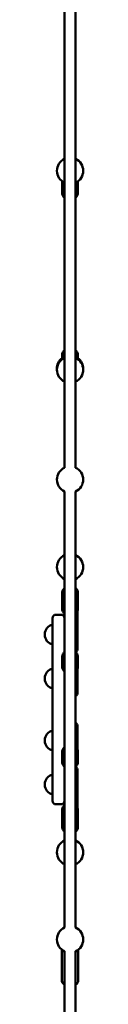
# Model space of a CAD drawing. Units: millimetres. Extents: x 300 to 12300, y 300 to 17520.
# Drawn here: x 9437 to 9495, y 7247 to 8745 of the extents above; entities that cross this region are included whole.
import ezdxf

# ---------------------------------------------------------------- set-up
doc = ezdxf.new("R2010")
doc.units = ezdxf.units.MM
doc.header["$LTSCALE"] = 30
doc.layers.add('Widoczne (ISO)', color=7, linetype='Continuous', lineweight=50)

msp = doc.modelspace()

# ---------------------------------------------------------------- linework, layer by layer
at = {"layer": 'Widoczne (ISO)'}
for p, q in [((9466.5, 8063.2), (9466.5, 9026.4)), ((9483.5, 8063.2), (9483.5, 9026.4)), ((9463, 8481.8), (9463, 8499.4)), ((9487, 8481.8), (9487, 8499.4)), ((9463, 8228.6), (9463, 8235)), ((9487, 8228.6), (9487, 8235)), ((9466.5, 7363.5), (9466.5, 8027.3)), ((9483.5, 7363.5), (9483.5, 8027.3)), ((9463, 7871.4), (9463, 7872.4)), ((9463, 7871.4), (9463, 7849.1)), ((9487, 7871.4), (9487, 7872.4)), ((9487, 7871.4), (9487, 7849.1)), ((9461.5, 7839.7), (9453.5, 7839.7)), ((9486.5, 7845.9), (9486.5, 7844.9)), ((9486.5, 7811.3), (9486.5, 7844.9)), ((9448.5, 7832.4), (9448.5, 7834.7)), ((9448.5, 7832.4), (9448.5, 7754.8)), ((9436.5, 7809.9), (9436.5, 7809.2)), ((9486.5, 7811.3), (9486.5, 7788.1)), ((9463, 7774.7), (9463, 7771.3)), ((9463, 7771.3), (9463, 7761.2)), ((9487, 7774.7), (9487, 7771.3)), ((9487, 7771.3), (9487, 7761.2)), ((9448.5, 7750.3), (9448.5, 7754.8)), ((9448.5, 7750.3), (9448.5, 7640.6)), ((9486.5, 7730.8), (9486.5, 7757.8)), ((9436.5, 7743), (9436.5, 7742.4)), ((9486.5, 7730.8), (9486.5, 7721.2)), ((9486.5, 7669.7), (9486.5, 7661.2)), ((9486.5, 7634.3), (9486.5, 7661.2)), ((9436.5, 7648.5), (9436.5, 7647.9)), ((9448.5, 7636.1), (9448.5, 7640.6)), ((9448.5, 7636.1), (9448.5, 7558.5)), ((9463, 7630.2), (9463, 7620.1)), ((9486.5, 7634.3), (9486.5, 7633.5)), ((9487, 7630.2), (9487, 7620.1)), ((9463, 7616.2), (9463, 7620.1)), ((9487, 7616.2), (9487, 7620.1)), ((9486.5, 7602.8), (9486.5, 7580.9)), ((9436.5, 7581.6), (9436.5, 7581)), ((9486.5, 7547.2), (9486.5, 7580.9)), ((9448.5, 7556.2), (9448.5, 7558.5)), ((9461.5, 7551.2), (9453.5, 7551.2)), ((9463, 7519.5), (9463, 7541.9)), ((9486.5, 7547.2), (9486.5, 7545.1)), ((9487, 7519.5), (9487, 7541.9)), ((9463, 7517.3), (9463, 7519.5)), ((9487, 7517.3), (9487, 7519.5)), ((9462.5, 7329.8), (9462.5, 7283.1)), ((9487.5, 7329.8), (9487.5, 7283.1)), ((9466.5, 6363), (9466.5, 7327.7)), ((9483.5, 6363), (9483.5, 7327.7))]:
    msp.add_line(p, q, dxfattribs=at)
for centre, radius, start, end in [((9475, 8515.4), 20, 115.1507, 244.8493), ((9475, 8515.4), 20, 295.1507, 64.8493), ((9473, 8481.8), 10, 180, 229.4584), ((9477, 8481.8), 10, 310.5416, 0), ((9475, 8212.6), 20, 115.1507, 244.8493), ((9475, 8214.4), 20, 126.8699, 182.4974), ((9473, 8235), 10, 130.5416, 180), ((9477, 8235), 10, 0, 49.4584), ((9475, 8212.6), 20, 295.1507, 64.8493), ((9475, 8214.4), 20, 357.5026, 53.1301), ((9475, 8045.4), 20, 115.1507, 244.8493), ((9475, 8045.4), 20, 295.1507, 64.8493), ((9475, 7912.2), 20, 115.1507, 244.8493), ((9475, 7912.2), 20, 295.1507, 64.8493), ((9453.5, 7834.7), 5, 90, 180), ((9461.5, 7834.7), 5, 0, 90), ((9451.5, 7809.9), 15, 101.5251, 180), ((9451.5, 7809.2), 15, 180, 258.4749), ((9480.5, 7788.1), 6, 301.0005, 0), ((9451.5, 7743), 15, 101.5251, 180), ((9451.5, 7742.4), 15, 180, 258.4749), ((9480.5, 7721.2), 6, 300, 0), ((9480.5, 7669.7), 6, 0, 60), ((9451.5, 7648.5), 15, 101.5251, 180), ((9451.5, 7647.9), 15, 180, 258.4749), ((9480.5, 7602.8), 6, 0, 58.7165), ((9451.5, 7581.6), 15, 101.5251, 180), ((9451.5, 7581), 15, 180, 258.4749), ((9453.5, 7556.2), 5, 180, 270), ((9461.5, 7556.2), 5, 270, 0), ((9475, 7478), 20, 115.1507, 244.8493), ((9475, 7478), 20, 295.1507, 64.8493), ((9475, 7345.4), 20, 115.1507, 244.8493), ((9475, 7345.4), 20, 295.1507, 64.8493)]:
    msp.add_arc(centre, radius, start, end, dxfattribs=at)
for points, knots in [([(9463, 7872.4), (9463, 7873.5), (9463.2, 7874.6), (9463.9, 7876.7), (9464.4, 7877.6), (9465.4, 7879.1), (9466, 7879.7), (9466.5, 7880.2)], [4.4306522, 4.4306522, 4.4306522, 4.4306522, 4.5600608, 4.5600608, 4.7005312, 4.7005312, 4.8533751, 4.8533751, 4.8533751, 4.8533751]), ([(9465.7, 7878.4), (9465, 7877.6), (9464.2, 7876.5), (9463.3, 7874.1), (9463.1, 7872.9), (9463, 7871.6), (9463, 7871.5), (9463, 7871.4)], [7.4409333, 7.4409333, 7.4409333, 7.4409333, 7.6450328, 7.6450328, 7.8044702, 7.8044702, 7.8144378, 7.8144378, 7.8144378, 7.8144378]), ([(9483.5, 7880.2), (9483.6, 7880.1), (9483.7, 7880), (9484.7, 7879.2), (9485.6, 7878), (9486.7, 7875.4), (9487, 7874.2), (9487, 7872.8), (9487, 7872.6), (9487, 7872.4)], [7.1495221, 7.1495221, 7.1495221, 7.1495221, 7.1761912, 7.1761912, 7.40408, 7.40408, 7.552088, 7.552088, 7.5722449, 7.5722449, 7.5722449, 7.5722449]), ([(9487, 7871.4), (9487, 7872.6), (9486.9, 7873.7), (9486.2, 7875.7), (9485.7, 7876.6), (9484.9, 7877.7), (9484.7, 7878.1), (9484.4, 7878.4)], [4.6728452, 4.6728452, 4.6728452, 4.6728452, 4.8159206, 4.8159206, 4.9707013, 4.9707013, 5.0463498, 5.0463498, 5.0463498, 5.0463498]), ([(9463, 7849.1), (9463, 7848), (9463.2, 7846.8), (9463.9, 7844.8), (9464.4, 7843.9), (9465.4, 7842.4), (9466, 7841.7), (9466.5, 7841.3)], [1.5312525, 1.5312525, 1.5312525, 1.5312525, 1.674328, 1.674328, 1.8291086, 1.8291086, 1.9893756, 1.9893756, 1.9893756, 1.9893756]), ([(9486, 7844.5), (9486.1, 7844.8), (9486.2, 7845.1), (9486.7, 7846.4), (9487, 7847.6), (9487, 7848.9), (9487, 7849), (9487, 7849.1)], [4.4615783, 4.4615783, 4.4615783, 4.4615783, 4.5034402, 4.5034402, 4.6628775, 4.6628775, 4.6728452, 4.6728452, 4.6728452, 4.6728452]), ([(9466.5, 7783), (9466, 7782.5), (9465.5, 7781.9), (9464.3, 7780.2), (9463.8, 7779), (9463.2, 7776.7), (9463, 7775.7), (9463, 7774.7)], [6.826334, 6.826334, 6.826334, 6.826334, 7.0195852, 7.0195852, 7.3255442, 7.3255442, 7.5636826, 7.5636826, 7.5636826, 7.5636826]), ([(9487, 7774.7), (9487, 7775.9), (9486.8, 7777.2), (9486.1, 7779.5), (9485.5, 7780.6), (9484.4, 7782.1), (9484, 7782.6), (9483.5, 7783)], [4.4220899, 4.4220899, 4.4220899, 4.4220899, 4.7092093, 4.7092093, 5.0019847, 5.0019847, 5.1594384, 5.1594384, 5.1594384, 5.1594384]), ([(9463, 7761.2), (9463, 7760), (9463.2, 7758.7), (9464, 7756.4), (9464.6, 7755.3), (9465.7, 7753.8), (9466.1, 7753.3), (9466.5, 7752.9)], [2.1332353, 2.1332353, 2.1332353, 2.1332353, 2.4266316, 2.4266316, 2.7247376, 2.7247376, 2.8797949, 2.8797949, 2.8797949, 2.8797949]), ([(9483.5, 7752.9), (9484.1, 7753.4), (9484.6, 7754), (9485.7, 7755.7), (9486.3, 7756.9), (9486.9, 7759.2), (9487, 7760.2), (9487, 7761.2)], [4.5282683, 4.5282683, 4.5282683, 4.5282683, 4.7232799, 4.7232799, 5.0320929, 5.0320929, 5.274828, 5.274828, 5.274828, 5.274828]), ([(9463, 7630.2), (9463, 7631.4), (9463.2, 7632.7), (9464, 7635), (9464.6, 7636.1), (9465.7, 7637.6), (9466.1, 7638.1), (9466.5, 7638.5)], [4.4306522, 4.4306522, 4.4306522, 4.4306522, 4.7240485, 4.7240485, 5.0221546, 5.0221546, 5.1772119, 5.1772119, 5.1772119, 5.1772119]), ([(9485.6, 7635.7), (9486.1, 7635), (9486.4, 7634.1), (9486.9, 7632.2), (9487, 7631.2), (9487, 7630.2)], [7.1116172, 7.1116172, 7.1116172, 7.1116172, 7.3295099, 7.3295099, 7.5722449, 7.5722449, 7.5722449, 7.5722449]), ([(9463, 7616.2), (9463, 7614.9), (9463.2, 7613.7), (9464, 7611.3), (9464.6, 7610.2), (9465.7, 7608.8), (9466.1, 7608.3), (9466.5, 7607.8)], [1.5312525, 1.5312525, 1.5312525, 1.5312525, 1.8183719, 1.8183719, 2.1111473, 2.1111473, 2.2686011, 2.2686011, 2.2686011, 2.2686011]), ([(9483.5, 7607.8), (9484.1, 7608.4), (9484.6, 7609), (9485.7, 7610.7), (9486.3, 7611.9), (9486.9, 7614.1), (9487, 7615.1), (9487, 7616.2)], [3.9354967, 3.9354967, 3.9354967, 3.9354967, 4.1287478, 4.1287478, 4.4347068, 4.4347068, 4.6728452, 4.6728452, 4.6728452, 4.6728452]), ([(9466.5, 7549.7), (9466.3, 7549.5), (9466.1, 7549.3), (9465.1, 7548.3), (9464.3, 7547.1), (9463.3, 7544.6), (9463.1, 7543.4), (9463, 7542.1), (9463, 7542), (9463, 7541.9)], [7.1055595, 7.1055595, 7.1055595, 7.1055595, 7.1642029, 7.1642029, 7.3942776, 7.3942776, 7.5537149, 7.5537149, 7.5636826, 7.5636826, 7.5636826, 7.5636826]), ([(9487, 7541.9), (9487, 7543), (9486.9, 7544.1), (9486.5, 7545.2), (9486.5, 7545.2), (9486.5, 7545.2)], [4.4220899, 4.4220899, 4.4220899, 4.4220899, 4.5651654, 4.5651654, 4.572293, 4.572293, 4.572293, 4.572293]), ([(9463, 7517.3), (9463, 7516.2), (9463.2, 7515.1), (9463.9, 7513.1), (9464.4, 7512.2), (9465.4, 7510.6), (9466, 7510), (9466.5, 7509.5)], [2.1332353, 2.1332353, 2.1332353, 2.1332353, 2.2626439, 2.2626439, 2.4031142, 2.4031142, 2.5559581, 2.5559581, 2.5559581, 2.5559581]), ([(9483.5, 7509.5), (9483.6, 7509.6), (9483.7, 7509.7), (9484.7, 7510.6), (9485.6, 7511.7), (9486.7, 7514.3), (9487, 7515.5), (9487, 7517), (9487, 7517.1), (9487, 7517.3)], [4.8521052, 4.8521052, 4.8521052, 4.8521052, 4.8787742, 4.8787742, 5.1066631, 5.1066631, 5.254671, 5.254671, 5.274828, 5.274828, 5.274828, 5.274828]), ([(9486.6, 7516.4), (9486.8, 7517.3), (9487, 7518.3), (9487, 7519.4), (9487, 7519.4), (9487, 7519.5)], [4.2817807, 4.2817807, 4.2817807, 4.2817807, 4.4121223, 4.4121223, 4.4220899, 4.4220899, 4.4220899, 4.4220899]), ([(9462.5, 7283.1), (9462.5, 7282.2), (9462.7, 7281.3), (9463.4, 7279.7), (9464, 7278.9), (9465.2, 7277.6), (9465.8, 7277.1), (9466.5, 7276.7)], [5.5196715, 5.5196715, 5.5196715, 5.5196715, 5.7836114, 5.7836114, 6.0668198, 6.0668198, 6.3049013, 6.3049013, 6.3049013, 6.3049013]), ([(9483.5, 7276.7), (9484.2, 7277.1), (9484.8, 7277.6), (9486.1, 7278.9), (9486.7, 7279.8), (9487.4, 7281.5), (9487.5, 7282.3), (9487.5, 7283.1)], [7.8760344, 7.8760344, 7.8760344, 7.8760344, 8.098975, 8.098975, 8.4222331, 8.4222331, 8.6612641, 8.6612641, 8.6612641, 8.6612641])]:
    msp.add_open_spline(points, degree=3, knots=knots, dxfattribs=at)
for points in [[(9463.3, 7773.7), (9463.1, 7772.9), (9463, 7772.1), (9463, 7771.3)], [(9487, 7771.3), (9487, 7772.1), (9487, 7772.9), (9486.8, 7773.7)], [(9463.2, 7618), (9463.1, 7618.7), (9463, 7619.4), (9463, 7620.1)], [(9487, 7620.1), (9487, 7619.4), (9487, 7618.7), (9486.9, 7618)], [(9463, 7519.5), (9463, 7518.4), (9463.2, 7517.3), (9463.5, 7516.4)]]:
    msp.add_open_spline(points, degree=3, dxfattribs=at)

doc.saveas('drawing.dxf')
